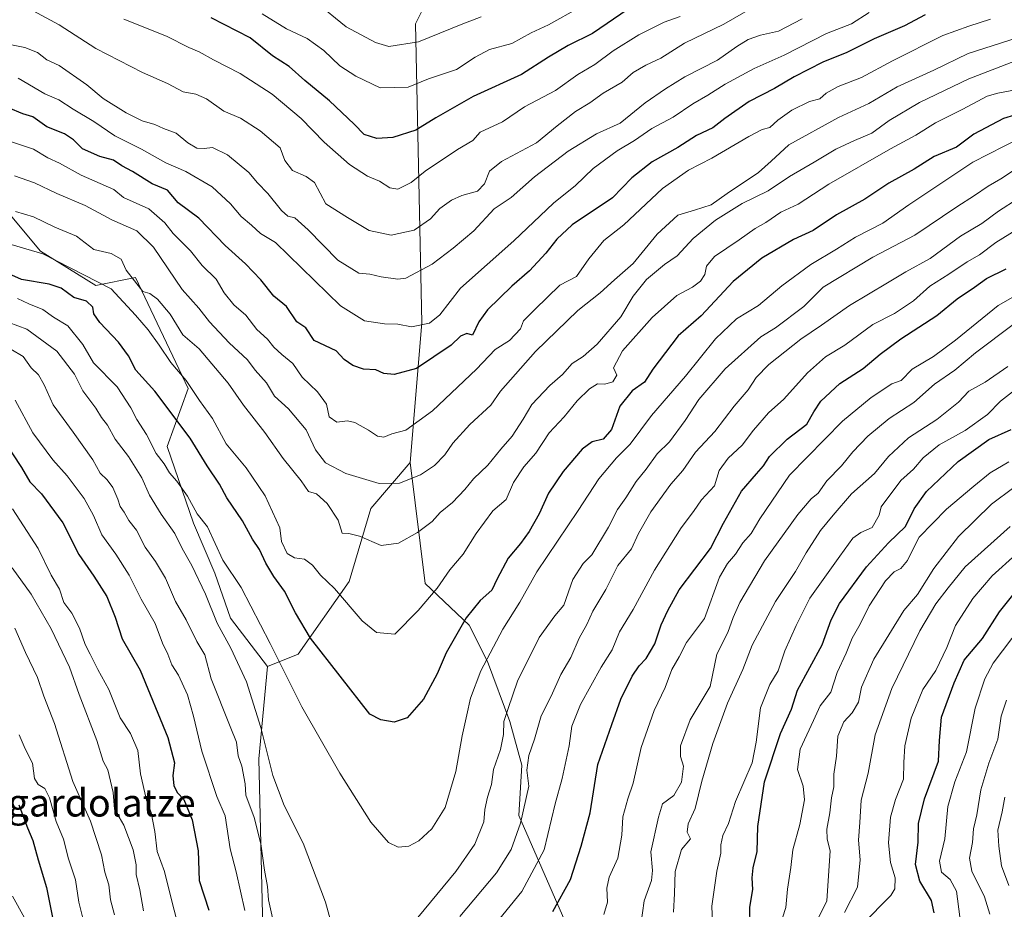
# Model space of a CAD drawing. Units: metres. Extents: x 668510 to 671972, y 4744376 to 4746773.
# Drawn here: x 670985 to 671270, y 4744693 to 4744951 of the extents above; entities that cross this region are included whole.
import ezdxf
from ezdxf.enums import TextEntityAlignment as Align

# ---------------------------------------------------------------- set-up
doc = ezdxf.new("R2010")
doc.units = ezdxf.units.M
doc.header["$MEASUREMENT"] = 0
for name, color, linetype, lineweight in [('Arbolado forestal CxS', 92, 'Continuous', 0), ('Curva de nivel maestra', 36, 'Continuous', 30), ('Curva de nivel normal', 36, 'Continuous', 0), ('Matorral CxS', 135, 'Continuous', 0), ('Pastizal CxS', 92, 'Continuous', 0), ('Texto cartográfico', 19, 'Continuous', 0)]:
    doc.layers.add(name, color=color, linetype=linetype, lineweight=lineweight)
doc.styles.add('Arial', font='txt', dxfattribs={"height": 0.2})

# ---------------------------------------------------------------- blocks, each defined once
blk = doc.blocks.new('*U186')
at = {"layer": 'Curva de nivel normal', "color": 36, "linetype": 'Continuous', "lineweight": 0}
blk.add_polyline3d([(671270.12, 4744725.71, 1360), (671269.37, 4744721.46, 1360), (671268.12, 4744716.12, 1360), (671268.44, 4744711.46, 1360), (671269.18, 4744705.79, 1360), (671271.34, 4744700.12, 1360)], dxfattribs=at)
blk = doc.blocks.new('*U187')
at = {"layer": 'Curva de nivel normal', "color": 36, "linetype": 'Continuous', "lineweight": 0}
for points in [[(670983.1, 4744774.64, 1410), (670986.17, 4744767.58, 1410), (670989.64, 4744760.38, 1410), (670991.52, 4744754.94, 1410), (670994.6, 4744747.07, 1410), (670999.94, 4744730.23, 1410), (671005.06, 4744718.74, 1410), (671008.26, 4744709.01, 1410), (671009.22, 4744703.9, 1410), (671010.39, 4744700.23, 1410), (671010.86, 4744695.9, 1410), (671011.97, 4744691.55, 1410)], [(671174.04, 4744692.38, 1410), (671174.36, 4744697.79, 1410), (671174.56, 4744704.16, 1410), (671176.39, 4744710.52, 1410), (671178.96, 4744713.65, 1410), (671178.07, 4744715.5, 1410), (671178.32, 4744717.99, 1410), (671180.38, 4744722.44, 1410), (671182.34, 4744730.34, 1410), (671185.47, 4744741.24, 1410), (671189.7, 4744752.96, 1410), (671194.18, 4744762.7, 1410), (671196.92, 4744769.78, 1410), (671203.66, 4744782.4, 1410), (671209.5, 4744791.12, 1410), (671212.57, 4744796.53, 1410), (671216.71, 4744802.97, 1410), (671220.39, 4744807.46, 1410), (671225.66, 4744813.62, 1410), (671232.34, 4744819.53, 1410), (671236.45, 4744824.46, 1410), (671242.25, 4744829.87, 1410), (671250.48, 4744835.21, 1410), (671256.75, 4744840.21, 1410), (671259.7, 4744843.37, 1410), (671264.45, 4744846.03, 1410), (671271.01, 4744850.56, 1410)]]:
    blk.add_polyline3d(points, dxfattribs=at)
blk = doc.blocks.new('*U192')
at = {"layer": 'Curva de nivel normal', "color": 36, "linetype": 'Continuous', "lineweight": 0}
for points in [[(671271.28, 4744822.89, 1395), (671265.9, 4744819.74, 1395), (671261.14, 4744815.84, 1395), (671253.27, 4744809.21, 1395), (671245.35, 4744801.02, 1395), (671243.27, 4744797.14, 1395), (671241.93, 4744794.34, 1395), (671240.03, 4744792.01, 1395), (671238.08, 4744791, 1395), (671235.56, 4744788.43, 1395), (671230.82, 4744781.14, 1395), (671228.24, 4744775.88, 1395), (671225.84, 4744771.79, 1395), (671224.15, 4744767.46, 1395), (671221.52, 4744761.79, 1395), (671219.66, 4744756.16, 1395), (671216.63, 4744752.18, 1395), (671214.63, 4744747.91, 1395), (671210.85, 4744739.62, 1395), (671210.03, 4744733.72, 1395), (671211.66, 4744728.9, 1395), (671212.05, 4744724.9, 1395), (671210.7, 4744717.79, 1395), (671208.68, 4744710.46, 1395), (671208.11, 4744705.26, 1395), (671207.18, 4744699.02, 1395), (671206.68, 4744693.69, 1395), (671204.78, 4744688.02, 1395)], [(670985.92, 4744690.66, 1395), (670982.46, 4744696.95, 1395)]]:
    blk.add_polyline3d(points, dxfattribs=at)
blk = doc.blocks.new('*U198')
at = {"layer": 'Curva de nivel normal', "color": 36, "linetype": 'Continuous', "lineweight": 0}
blk.add_polyline3d([(671272.72, 4744815.45, 1390), (671266.3, 4744810.64, 1390), (671256.74, 4744801.22, 1390), (671249.52, 4744791.97, 1390), (671244.83, 4744784.45, 1390), (671240.86, 4744779.79, 1390), (671232.18, 4744765.68, 1390), (671228.63, 4744757.61, 1390), (671227.7, 4744753.19, 1390), (671225.91, 4744750.16, 1390), (671223.44, 4744747.5, 1390), (671221.69, 4744743.4, 1390), (671221.37, 4744737.59, 1390), (671220.6, 4744732.36, 1390), (671220.52, 4744728.67, 1390), (671219.85, 4744725.51, 1390), (671219.39, 4744721.16, 1390), (671218.57, 4744716.38, 1390), (671218.66, 4744713.46, 1390), (671219.55, 4744710.12, 1390), (671218.58, 4744695.65, 1390), (671216.21, 4744690.94, 1390)], dxfattribs=at)
blk = doc.blocks.new('*U213')
at = {"layer": 'Curva de nivel normal', "color": 36, "linetype": 'Continuous', "lineweight": 0}
for points in [[(671276.32, 4744846.34, 1405), (671268.89, 4744840.45, 1405), (671265.13, 4744836.64, 1405), (671258.66, 4744832, 1405), (671251.1, 4744827.8, 1405), (671246.43, 4744824.02, 1405), (671243.7, 4744820.81, 1405), (671240.03, 4744817.54, 1405), (671234.3, 4744809.82, 1405), (671233.74, 4744807.41, 1405), (671231.71, 4744803.83, 1405), (671228.36, 4744802.42, 1405), (671226.03, 4744800.79, 1405), (671222.33, 4744795.54, 1405), (671213.57, 4744783.42, 1405), (671209.65, 4744775.48, 1405), (671206.36, 4744768.13, 1405), (671204.47, 4744762.3, 1405), (671201.98, 4744758.33, 1405), (671199.31, 4744751.62, 1405), (671198.06, 4744741.62, 1405), (671196.9, 4744735.61, 1405), (671192.05, 4744724.42, 1405), (671190, 4744718.06, 1405), (671188.34, 4744714.58, 1405), (671187.79, 4744711.9, 1405), (671187.81, 4744709.46, 1405), (671186.65, 4744704.22, 1405), (671185.15, 4744694.12, 1405), (671185.43, 4744689.19, 1405)], [(671003.27, 4744688.69, 1405), (671001.64, 4744695.22, 1405), (671000.65, 4744701.68, 1405), (670998.61, 4744707.79, 1405), (670997.22, 4744713.46, 1405), (670995.12, 4744718.61, 1405), (670993.15, 4744725.48, 1405), (670991.78, 4744728.2, 1405), (670989.84, 4744729.34, 1405), (670988.81, 4744731.12, 1405), (670988.22, 4744735.53, 1405), (670986.1, 4744739.73, 1405), (670984.36, 4744743.77, 1405)]]:
    blk.add_polyline3d(points, dxfattribs=at)
blk = doc.blocks.new('*U221')
at = {"layer": 'Curva de nivel normal', "color": 36, "linetype": 'Continuous', "lineweight": 0}
blk.add_polyline3d([(671265.82, 4744691.77, 1365), (671264.28, 4744696.74, 1365), (671260.62, 4744704.24, 1365), (671259.93, 4744708.04, 1365), (671260.79, 4744712.56, 1365), (671261.03, 4744716.46, 1365), (671262, 4744720.58, 1365), (671263.21, 4744727.79, 1365), (671265.52, 4744735.54, 1365), (671268.08, 4744742.46, 1365), (671269.05, 4744749.12, 1365), (671270.59, 4744753.78, 1365)], dxfattribs=at)
blk = doc.blocks.new('*U232')
at = {"layer": 'Curva de nivel normal', "color": 36, "linetype": 'Continuous', "lineweight": 0}
blk.add_polyline3d([(671277.91, 4744779.18, 1370), (671266.76, 4744764.54, 1370), (671264.36, 4744760, 1370), (671261.5, 4744751.46, 1370), (671259.05, 4744738.79, 1370), (671255.68, 4744730.12, 1370), (671253.59, 4744722.97, 1370), (671252.72, 4744713.61, 1370), (671251.22, 4744707.1, 1370), (671251.8, 4744703.91, 1370), (671254.33, 4744701.79, 1370), (671256.14, 4744698.46, 1370), (671257.1, 4744691.03, 1370)], dxfattribs=at)
blk = doc.blocks.new('*U235')
at = {"layer": 'Curva de nivel normal', "color": 36, "linetype": 'Continuous', "lineweight": 0}
for points in [[(671277.38, 4744873.45, 1420), (671268.18, 4744868.23, 1420), (671255.88, 4744858.21, 1420), (671249.43, 4744853.44, 1420), (671243.29, 4744849.73, 1420), (671240.1, 4744846.46, 1420), (671237.36, 4744845.52, 1420), (671231.36, 4744841.56, 1420), (671223.09, 4744834.7, 1420), (671207.76, 4744819.02, 1420), (671199.12, 4744806.36, 1420), (671196.59, 4744802.11, 1420), (671194.16, 4744799.45, 1420), (671192.1, 4744796.11, 1420), (671189.76, 4744793.45, 1420), (671187.38, 4744789.45, 1420), (671183.1, 4744777.46, 1420), (671177.87, 4744770.55, 1420), (671175.7, 4744766.38, 1420), (671173.57, 4744762.7, 1420), (671171.67, 4744757.46, 1420), (671168.44, 4744750.8, 1420), (671164.74, 4744740.08, 1420), (671162.42, 4744729.72, 1420), (671160.8, 4744725.17, 1420), (671159.41, 4744720, 1420), (671159.09, 4744714.62, 1420), (671157.95, 4744708, 1420), (671155.46, 4744702.46, 1420), (671154.76, 4744699.32, 1420), (671154.9, 4744695.23, 1420), (671153.9, 4744691.62, 1420)], [(671030.98, 4744686.59, 1420), (671028.43, 4744696.28, 1420), (671026.53, 4744704.16, 1420), (671024.4, 4744709.9, 1420), (671023.72, 4744715.72, 1420), (671022.61, 4744721.28, 1420), (671021.29, 4744724.8, 1420), (671019.5, 4744732.46, 1420), (671018.79, 4744739.23, 1420), (671016.61, 4744744.16, 1420), (671013.68, 4744748.73, 1420), (671010.31, 4744756.89, 1420), (671007.12, 4744762.7, 1420), (671004.94, 4744767.18, 1420), (671003.48, 4744769.94, 1420), (671001.89, 4744774.66, 1420), (670999.61, 4744779.05, 1420), (670997.29, 4744782.14, 1420), (670996.08, 4744786.01, 1420), (670993.64, 4744790.04, 1420), (670989.89, 4744797.74, 1420), (670982.45, 4744809.32, 1420)]]:
    blk.add_polyline3d(points, dxfattribs=at)
blk = doc.blocks.new('*U236')
at = {"layer": 'Curva de nivel normal', "color": 36, "linetype": 'Continuous', "lineweight": 0}
blk.add_polyline3d([(671228.76, 4744688.79, 1380), (671237.1, 4744697.21, 1380), (671238.26, 4744699.13, 1380), (671238.35, 4744702.29, 1380), (671237.03, 4744706.77, 1380), (671236.43, 4744712.42, 1380), (671237.02, 4744719.88, 1380), (671238.44, 4744725.04, 1380), (671240.8, 4744730.91, 1380), (671240.86, 4744735.7, 1380), (671241.16, 4744740.57, 1380), (671243.01, 4744748.58, 1380), (671246.33, 4744756.9, 1380), (671250.12, 4744762.41, 1380), (671253.36, 4744769.11, 1380), (671255.83, 4744775.44, 1380), (671260.86, 4744783.25, 1380), (671266.52, 4744789.83, 1380), (671273.35, 4744796.07, 1380)], dxfattribs=at)
blk = doc.blocks.new('*U248')
at = {"layer": 'Curva de nivel normal', "color": 36, "linetype": 'Continuous', "lineweight": 0}
for points in [[(671272.54, 4744862.68, 1415), (671261.69, 4744854.5, 1415), (671255.62, 4744849.46, 1415), (671249.77, 4744845.38, 1415), (671243.74, 4744840.11, 1415), (671236.63, 4744835.51, 1415), (671230.39, 4744830.37, 1415), (671226.07, 4744825.84, 1415), (671222.8, 4744821.71, 1415), (671218.57, 4744817.43, 1415), (671216.03, 4744813.8, 1415), (671214.03, 4744812.18, 1415), (671210.1, 4744807.61, 1415), (671200.43, 4744794.21, 1415), (671193.33, 4744782.12, 1415), (671191.42, 4744777.79, 1415), (671189.8, 4744773.46, 1415), (671186.63, 4744767.12, 1415), (671184.72, 4744757.79, 1415), (671178.95, 4744748.07, 1415), (671176.09, 4744740.52, 1415), (671176.06, 4744737.48, 1415), (671177.01, 4744734.7, 1415), (671176.35, 4744730.03, 1415), (671174.22, 4744726.12, 1415), (671170.85, 4744723.79, 1415), (671169.72, 4744719.88, 1415), (671167.5, 4744709.86, 1415), (671167.99, 4744704.41, 1415), (671167.74, 4744701.5, 1415), (671165.54, 4744695.61, 1415), (671164.16, 4744685.16, 1415)], [(671020.36, 4744692.77, 1415), (671019.35, 4744698.77, 1415), (671018.27, 4744703.27, 1415), (671018.28, 4744706.05, 1415), (671017.36, 4744710.37, 1415), (671014.68, 4744717.54, 1415), (671012.02, 4744722.22, 1415), (671011.61, 4744727.02, 1415), (671010.06, 4744733.62, 1415), (671008.74, 4744736.16, 1415), (671006.89, 4744742.12, 1415), (671001.74, 4744755.46, 1415), (670998.94, 4744763.35, 1415), (670993.59, 4744774.53, 1415), (670987.82, 4744784.58, 1415), (670982.31, 4744792.21, 1415)]]:
    blk.add_polyline3d(points, dxfattribs=at)
blk = doc.blocks.new('*U256')
at = {"layer": 'Curva de nivel normal', "color": 36, "linetype": 'Continuous', "lineweight": 0}
blk.add_polyline3d([(671271.69, 4744804.13, 1385), (671258.69, 4744792.47, 1385), (671253.69, 4744786.35, 1385), (671250.12, 4744781.75, 1385), (671245.47, 4744773.87, 1385), (671237.35, 4744757.22, 1385), (671232.52, 4744743.79, 1385), (671230.52, 4744732.62, 1385), (671228.53, 4744724.81, 1385), (671228.09, 4744718.35, 1385), (671227.74, 4744713.17, 1385), (671228.25, 4744707.56, 1385), (671227.44, 4744699.61, 1385), (671223.66, 4744692.2, 1385)], dxfattribs=at)
blk = doc.blocks.new('*U276')
at = {"layer": 'Curva de nivel maestra', "color": 36, "linetype": 'Continuous', "lineweight": 30}
blk.add_polyline3d([(671249.62, 4744692.14, 1375), (671248.87, 4744695.74, 1375), (671245.55, 4744701.31, 1375), (671244.21, 4744706.14, 1375), (671244.98, 4744712.62, 1375), (671245.08, 4744718.04, 1375), (671246.83, 4744725.24, 1375), (671250.88, 4744736.15, 1375), (671251.17, 4744742.12, 1375), (671251.8, 4744748.83, 1375), (671255.42, 4744758.86, 1375), (671258.32, 4744765.37, 1375), (671263.67, 4744771.65, 1375), (671268.64, 4744779.46, 1375), (671273.6, 4744785.71, 1375)], dxfattribs=at)
blk = doc.blocks.new('*U281')
at = {"layer": 'Curva de nivel maestra', "color": 36, "linetype": 'Continuous', "lineweight": 30}
for points in [[(670979.77, 4744829.23, 1425), (670985.07, 4744821.24, 1425), (670987.44, 4744817.09, 1425), (670990.81, 4744813.63, 1425), (670996.98, 4744805.24, 1425), (671001.67, 4744796.08, 1425), (671006.04, 4744789.78, 1425), (671009.77, 4744783.84, 1425), (671012.14, 4744777.89, 1425), (671014.2, 4744771.62, 1425), (671019.46, 4744762.54, 1425), (671027.5, 4744743, 1425), (671029.34, 4744735.66, 1425), (671028.86, 4744731.97, 1425), (671029.18, 4744729, 1425), (671030.22, 4744726.94, 1425), (671032.14, 4744724.97, 1425), (671034.52, 4744719.13, 1425), (671036.25, 4744710.12, 1425), (671036.5, 4744701.48, 1425), (671039.38, 4744692.88, 1425)], [(671139.13, 4744692.51, 1425), (671144.26, 4744701.79, 1425), (671147.28, 4744711.46, 1425), (671149.88, 4744721.12, 1425), (671152.1, 4744735.12, 1425), (671156.18, 4744746.79, 1425), (671158.83, 4744754.12, 1425), (671162.12, 4744760.81, 1425), (671164.12, 4744763.8, 1425), (671166.16, 4744765.86, 1425), (671168.62, 4744770.1, 1425), (671170.47, 4744775.65, 1425), (671172.48, 4744779.84, 1425), (671175.72, 4744785.78, 1425), (671184.78, 4744797.78, 1425), (671188.6, 4744805.11, 1425), (671193.79, 4744814.45, 1425), (671198.17, 4744819.45, 1425), (671200.16, 4744821.78, 1425), (671201.87, 4744824.45, 1425), (671207.02, 4744829.45, 1425), (671212.78, 4744833.78, 1425), (671214.76, 4744837.45, 1425), (671216.81, 4744840.49, 1425), (671222.3, 4744845.63, 1425), (671229.1, 4744849.92, 1425), (671234.05, 4744854.13, 1425), (671240.03, 4744858.58, 1425), (671250.44, 4744865.37, 1425), (671256.35, 4744870.13, 1425), (671261.35, 4744873.56, 1425), (671264.81, 4744876.05, 1425), (671270.51, 4744878.85, 1425)]]:
    blk.add_polyline3d(points, dxfattribs=at)
blk = doc.blocks.new('*U285')
at = {"layer": 'Curva de nivel maestra', "color": 36, "linetype": 'Continuous', "lineweight": 30}
for points in [[(670984.24, 4744723.46, 1400), (670986.72, 4744716.79, 1400), (670988.34, 4744713.12, 1400), (670989.89, 4744707.53, 1400), (670992.3, 4744699.45, 1400), (670994.26, 4744689.34, 1400)], [(671196.33, 4744688.14, 1400), (671196.17, 4744693.8, 1400), (671197.11, 4744698.92, 1400), (671196.92, 4744702.34, 1400), (671197.22, 4744705.2, 1400), (671198.33, 4744709.96, 1400), (671198.5, 4744717.19, 1400), (671200.46, 4744730.14, 1400), (671205.11, 4744744.12, 1400), (671208.28, 4744751.19, 1400), (671209.99, 4744756.72, 1400), (671217.16, 4744769.86, 1400), (671219.76, 4744777.12, 1400), (671222.22, 4744781.79, 1400), (671230.07, 4744792.45, 1400), (671236.46, 4744799.45, 1400), (671241.3, 4744804.11, 1400), (671243.87, 4744809.32, 1400), (671247.48, 4744814.27, 1400), (671256.64, 4744823.04, 1400), (671265.51, 4744829.37, 1400), (671271.95, 4744832.26, 1400)]]:
    blk.add_polyline3d(points, dxfattribs=at)

msp = doc.modelspace()

# ---------------------------------------------------------------- linework, layer by layer
at = {"layer": 'Arbolado forestal CxS', "color": 92, "linetype": 'Continuous', "lineweight": 0}
for points in [[(671230.03, 4745034.49, 1538.74), (671214.31, 4745018.48, 1522.36), (671205.56, 4745013.18, 1518.06), (671161.96, 4745004.43, 1523.09), (671145.92, 4744988.2, 1519.59), (671129.08, 4744982.07, 1520.34), (671106.88, 4744965.22, 1516.18), (671099.22, 4744949.9, 1510.81), (671101.13, 4744863.18, 1477.57), (671097.69, 4744822.75, 1465.13)], [(671321.98, 4744682.74, 1318.82), (671266.95, 4744690.21, 1360.2), (671250.26, 4744680.9, 1355.47), (671246.67, 4744671.91, 1355.55), (671241.69, 4744671.07, 1360.27), (671229.44, 4744671.07, 1370.75), (671224.08, 4744672.6, 1375.31), (671217.96, 4744671.07, 1380.3), (671209.89, 4744673.73, 1386.77), (671200.35, 4744677.19, 1395.62), (671185.39, 4744664.54, 1407.27), (671177.74, 4744679.86, 1408.9), (671163.96, 4744678.32, 1413.29), (671145.59, 4744682.92, 1418.69), (671129.2, 4744720.34, 1433.94), (671130.1, 4744734.97, 1434.6), (671126.6, 4744747.58, 1437.39), (671120.11, 4744765.03, 1442.94), (671114.84, 4744775.59, 1447.48), (671102.08, 4744787.6, 1454.67), (671097.69, 4744822.75, 1465.13), (671101.13, 4744863.18, 1477.57), (671099.22, 4744949.9, 1510.81), (671106.88, 4744965.22, 1516.18)], [(670978.26, 4744898.58, 1459.8), (670990.51, 4744884.03, 1453.77), (671006.59, 4744874.07, 1452.7), (671018.07, 4744876.37, 1460.24), (671033.38, 4744844.2, 1454.56), (671027.26, 4744827.35, 1446.67), (671034.92, 4744805.14, 1443.7), (671041.04, 4744790.58, 1442.71), (671045.63, 4744777.56, 1441.9), (671056.33, 4744763.56, 1443.54), (671053.83, 4744736.82, 1439.09), (671055.66, 4744658.82, 1435.06)], [(671056.33, 4744763.56, 1443.54), (671045.63, 4744777.56, 1441.9), (671041.04, 4744790.58, 1442.71), (671034.92, 4744805.14, 1443.7), (671027.26, 4744827.35, 1446.67), (671033.38, 4744844.2, 1454.56), (671018.07, 4744876.37, 1460.24), (671006.59, 4744874.07, 1452.7), (670990.51, 4744884.03, 1453.77), (670978.26, 4744898.58, 1459.8)], [(671321.98, 4744682.74, 1318.82), (671266.95, 4744690.21, 1360.2), (671250.26, 4744680.9, 1355.47), (671246.67, 4744671.91, 1355.55), (671241.69, 4744671.07, 1360.27), (671229.44, 4744671.07, 1370.75), (671224.08, 4744672.6, 1375.31), (671217.96, 4744671.07, 1380.3), (671209.89, 4744673.73, 1386.77), (671200.35, 4744677.19, 1395.62), (671185.39, 4744664.54, 1407.27), (671177.74, 4744679.86, 1408.9), (671163.96, 4744678.32, 1413.29), (671145.59, 4744682.92, 1418.69), (671129.2, 4744720.34, 1433.94), (671130.1, 4744734.97, 1434.6), (671126.6, 4744747.58, 1437.39), (671120.11, 4744765.03, 1442.94), (671114.84, 4744775.59, 1447.48), (671102.08, 4744787.6, 1454.67), (671097.69, 4744822.75, 1465.13)], [(671056.33, 4744763.56, 1443.54), (671053.83, 4744736.82, 1439.09), (671055.66, 4744658.82, 1435.06), (671063.32, 4744651.93, 1438.18), (671068.67, 4744638.15, 1429.1), (671072.5, 4744632.03, 1421.18), (671080.92, 4744626.67, 1414.68), (671100.83, 4744619.01, 1405.36), (671107.72, 4744608.29, 1400.23), (671119.2, 4744605.23, 1397.17), (671131.45, 4744622.07, 1402.8), (671159.68, 4744621.41, 1378.26), (671169.5, 4744626.14, 1371.64), (671174.06, 4744628.33, 1369.54), (671179.27, 4744630.84, 1371.22), (671194.58, 4744620.12, 1354.13), (671222.13, 4744594.08, 1321.41), (671229.79, 4744586.42, 1313.39), (671248.16, 4744589.49, 1309), (671266.77, 4744655.92, 1328.79), (671286.78, 4744668.99, 1326.31)]]:
    msp.add_polyline3d(points, dxfattribs=at)
at = {"layer": 'Curva de nivel maestra', "color": 36, "linetype": 'Continuous', "lineweight": 30}
for points in [[(671247.03, 4744952.52, 1475), (671241.01, 4744949.36, 1475), (671232.27, 4744945.55, 1475), (671224.34, 4744941.6, 1475), (671217.36, 4744938.74, 1475), (671209.03, 4744934.55, 1475), (671203.36, 4744931.19, 1475), (671195.99, 4744927.36, 1475), (671188.98, 4744922.42, 1475), (671185.46, 4744919.72, 1475), (671180.78, 4744917.48, 1475), (671175.34, 4744914, 1475), (671167.9, 4744909.84, 1475), (671162.03, 4744905.25, 1475), (671156.4, 4744899.49, 1475), (671144.7, 4744891.59, 1475), (671140.29, 4744887.48, 1475), (671137.09, 4744883.39, 1475), (671132.35, 4744878.28, 1475), (671127.17, 4744873.79, 1475), (671120.12, 4744866.95, 1475), (671117.64, 4744863.45, 1475), (671115.84, 4744859.59, 1475), (671114.11, 4744860.08, 1475), (671112.33, 4744859.35, 1475), (671109.59, 4744856.7, 1475), (671099.52, 4744849.98, 1475), (671093.04, 4744848.19, 1475), (671090.05, 4744848.51, 1475), (671087.75, 4744849.55, 1475), (671084.21, 4744849.81, 1475), (671081.09, 4744850.8, 1475), (671078.54, 4744852.55, 1475), (671076.22, 4744855.05, 1475), (671069.91, 4744858.05, 1475), (671067.44, 4744861.78, 1475), (671064.88, 4744863.48, 1475), (671061.9, 4744867.9, 1475), (671058.2, 4744870.94, 1475), (671054.43, 4744875.67, 1475), (671049.93, 4744880.31, 1475), (671044.09, 4744885.6, 1475), (671036.44, 4744893.51, 1475), (671030.42, 4744898.04, 1475), (671027.39, 4744901.67, 1475), (671022.88, 4744903.54, 1475), (671017.24, 4744907.08, 1475), (671014.13, 4744908.7, 1475), (671011.71, 4744910.36, 1475), (671007.71, 4744911.4, 1475), (671002.71, 4744913.63, 1475), (671000.08, 4744916.3, 1475), (670997.52, 4744918.05, 1475), (670992.37, 4744920.06, 1475), (670988.32, 4744922.89, 1475), (670985.42, 4744923.76, 1475), (670981.25, 4744925.56, 1475)], [(671160.96, 4744954.14, 1500), (671150.58, 4744947.14, 1500), (671143.54, 4744943.63, 1500), (671137.86, 4744940.21, 1500), (671130.01, 4744935.2, 1500), (671116.01, 4744928.79, 1500), (671105.21, 4744922.67, 1500), (671099.37, 4744919.05, 1500), (671092.71, 4744916.97, 1500), (671088.03, 4744916.65, 1500), (671084.42, 4744917.82, 1500), (671081.47, 4744920.78, 1500), (671074.31, 4744927.53, 1500), (671067.15, 4744933.46, 1500), (671062.68, 4744937.48, 1500), (671057.85, 4744940.66, 1500), (671051.37, 4744945.81, 1500), (671040.04, 4744951.62, 1500)], [(671285.69, 4744927.3, 1450), (671269.79, 4744922.47, 1450), (671261.2, 4744917.86, 1450), (671256.09, 4744914.11, 1450), (671249.64, 4744911.45, 1450), (671243.87, 4744907.8, 1450), (671236.52, 4744903.71, 1450), (671229.55, 4744899.04, 1450), (671221.38, 4744894.55, 1450), (671214.53, 4744890.01, 1450), (671208.86, 4744887.37, 1450), (671199.68, 4744881.98, 1450), (671191.42, 4744875.23, 1450), (671182.1, 4744865.22, 1450), (671175.42, 4744859.45, 1450), (671168.06, 4744849.74, 1450), (671165.64, 4744846, 1450), (671162.08, 4744843.52, 1450), (671158.56, 4744839.04, 1450), (671156.08, 4744832.29, 1450), (671153.7, 4744829.5, 1450), (671150.45, 4744828.72, 1450), (671147.63, 4744826.62, 1450), (671142.07, 4744820.11, 1450), (671137.88, 4744813.78, 1450), (671135.15, 4744807.86, 1450), (671132.24, 4744802.68, 1450), (671129.7, 4744799.24, 1450), (671126.09, 4744794.99, 1450), (671122.92, 4744788.98, 1450), (671121.42, 4744785.72, 1450), (671117.99, 4744782.72, 1450), (671113.97, 4744777.69, 1450), (671108.15, 4744767.57, 1450), (671105.57, 4744761.48, 1450), (671101.54, 4744754.12, 1450), (671096.84, 4744748.7, 1450), (671093.05, 4744747.4, 1450), (671089.18, 4744748.14, 1450), (671086.04, 4744749.79, 1450), (671068.78, 4744771.82, 1450), (671064.45, 4744779.11, 1450), (671061.31, 4744785.38, 1450), (671058.22, 4744789.65, 1450), (671055.83, 4744793.57, 1450), (671053.99, 4744797.48, 1450), (671051.98, 4744800.5, 1450), (671049.07, 4744805.84, 1450), (671044.58, 4744812.49, 1450), (671042.41, 4744816.39, 1450), (671038.87, 4744821.78, 1450), (671033.92, 4744829.78, 1450), (671023.73, 4744843.37, 1450), (671018.14, 4744849.5, 1450), (671016.05, 4744853.64, 1450), (671013.16, 4744857.62, 1450), (671007.75, 4744863.34, 1450), (671006.04, 4744865.78, 1450), (671005.71, 4744867.75, 1450), (671003.87, 4744869.48, 1450), (671000.23, 4744870.6, 1450), (670996.51, 4744873.25, 1450), (670993.01, 4744874.42, 1450), (670985.04, 4744875.77, 1450), (670980.45, 4744877.84, 1450)]]:
    msp.add_polyline3d(points, dxfattribs=at)
at = {"layer": 'Curva de nivel normal', "color": 36, "linetype": 'Continuous', "lineweight": 0}
for points in [[(671054.79, 4744952.8, 1505), (671061.9, 4744948.48, 1505), (671067.85, 4744945.63, 1505), (671072.72, 4744942.12, 1505), (671077.31, 4744937.7, 1505), (671082, 4744934.73, 1505), (671089.02, 4744931.32, 1505), (671097.14, 4744931.54, 1505), (671103.04, 4744933.96, 1505), (671111.18, 4744936.65, 1505), (671116.58, 4744940.2, 1505), (671120.74, 4744942.41, 1505), (671127.17, 4744944.23, 1505), (671132.8, 4744947.32, 1505), (671137.84, 4744949.64, 1505), (671155.83, 4744959.77, 1505)], [(670988.36, 4744953.7, 1490), (670995.93, 4744949.58, 1490), (671006.56, 4744942.7, 1490), (671020.09, 4744935.75, 1490), (671027.35, 4744932.63, 1490), (671031.93, 4744930.14, 1490), (671035.58, 4744929.5, 1490), (671038.68, 4744928.15, 1490), (671043.71, 4744924.55, 1490), (671048.56, 4744922.58, 1490), (671054.24, 4744918.91, 1490), (671060.04, 4744913.9, 1490), (671061.34, 4744910.3, 1490), (671063.62, 4744907.36, 1490), (671067.52, 4744905.64, 1490), (671069.96, 4744903.88, 1490), (671073.27, 4744897.7, 1490), (671079.58, 4744893.72, 1490), (671085.8, 4744889.93, 1490), (671092.2, 4744888.58, 1490), (671098.91, 4744890.1, 1490), (671103.59, 4744893.32, 1490), (671106.37, 4744896.31, 1490), (671109.71, 4744898.78, 1490), (671112.71, 4744900.1, 1490), (671117.24, 4744901.34, 1490), (671119.31, 4744903.5, 1490), (671120.75, 4744907.2, 1490), (671124.16, 4744910, 1490), (671134.36, 4744915.43, 1490), (671140.36, 4744920.28, 1490), (671145.7, 4744924.46, 1490), (671149.85, 4744927.01, 1490), (671153.66, 4744929.84, 1490), (671159.2, 4744933, 1490), (671162.4, 4744935.74, 1490), (671166.04, 4744937.92, 1490), (671170.36, 4744939.98, 1490), (671177.28, 4744944.31, 1490), (671188.7, 4744949.81, 1490), (671197.61, 4744954.88, 1490)], [(671118.33, 4744951.91, 1510), (671112.52, 4744949.71, 1510), (671100.09, 4744944.72, 1510), (671091.57, 4744943.3, 1510), (671087.65, 4744944.45, 1510), (671079.21, 4744949.02, 1510), (671070.37, 4744956.14, 1510)], [(671230.86, 4744953.18, 1480), (671225.7, 4744949.88, 1480), (671218.47, 4744947.06, 1480), (671206.14, 4744940.79, 1480), (671197.47, 4744936.9, 1480), (671189.03, 4744932.38, 1480), (671184.03, 4744929.18, 1480), (671179.7, 4744926.68, 1480), (671173.96, 4744922.81, 1480), (671167.83, 4744919.56, 1480), (671162.73, 4744916.1, 1480), (671157.77, 4744913.12, 1480), (671150.78, 4744907.95, 1480), (671145.7, 4744902.98, 1480), (671139.24, 4744897.88, 1480), (671127.82, 4744887.02, 1480), (671112.32, 4744873.24, 1480), (671106.31, 4744865.54, 1480), (671103.31, 4744863.15, 1480), (671098.13, 4744862.01, 1480), (671094.13, 4744862.81, 1480), (671090.3, 4744862.9, 1480), (671084.5, 4744863.74, 1480), (671077.48, 4744868.18, 1480), (671058.72, 4744886.46, 1480), (671054.28, 4744889.06, 1480), (671051.75, 4744891.56, 1480), (671048.74, 4744894.04, 1480), (671045.62, 4744897.68, 1480), (671040.31, 4744902.65, 1480), (671032.69, 4744907.1, 1480), (671026.88, 4744909.62, 1480), (671019.81, 4744913.55, 1480), (671012.11, 4744917.47, 1480), (671006.03, 4744921.61, 1480), (671000.05, 4744925.15, 1480), (670995.89, 4744927.9, 1480), (670991.79, 4744929.62, 1480), (670984.1, 4744934.18, 1480)], [(671014.66, 4744951.24, 1495), (671027.03, 4744946.32, 1495), (671033.57, 4744943.06, 1495), (671036.56, 4744941.77, 1495), (671040.72, 4744939.45, 1495), (671048.44, 4744935.52, 1495), (671057.75, 4744929.54, 1495), (671066.08, 4744922.44, 1495), (671072.78, 4744915.63, 1495), (671080.11, 4744909.13, 1495), (671085.33, 4744905.74, 1495), (671088.84, 4744904.27, 1495), (671091.8, 4744902.3, 1495), (671094.19, 4744901.92, 1495), (671098, 4744903.85, 1495), (671102.04, 4744907.16, 1495), (671111.46, 4744913.48, 1495), (671115.91, 4744916.03, 1495), (671118.04, 4744918.5, 1495), (671124.52, 4744921.44, 1495), (671130.9, 4744925.79, 1495), (671139.84, 4744930.57, 1495), (671146.32, 4744935.2, 1495), (671151.23, 4744938.12, 1495), (671156.56, 4744942.03, 1495), (671164.03, 4744946.7, 1495), (671171.36, 4744950.37, 1495), (671176.03, 4744951.99, 1495)], [(670979.24, 4744916.63, 1470), (670988.51, 4744913.58, 1470), (670992.64, 4744911.04, 1470), (670996.01, 4744909.5, 1470), (671002.28, 4744906.02, 1470), (671011.76, 4744901.85, 1470), (671014.6, 4744899.58, 1470), (671021.91, 4744896.26, 1470), (671026.62, 4744892.23, 1470), (671029.03, 4744889.1, 1470), (671034.06, 4744884.11, 1470), (671037.45, 4744879.8, 1470), (671041.5, 4744875.85, 1470), (671043.78, 4744871.88, 1470), (671046.64, 4744868.45, 1470), (671050.04, 4744865.39, 1470), (671053.26, 4744861.32, 1470), (671056.36, 4744858.48, 1470), (671058.2, 4744856.12, 1470), (671060.54, 4744853.99, 1470), (671063.72, 4744851.46, 1470), (671066.39, 4744847.46, 1470), (671070.81, 4744843.23, 1470), (671073.48, 4744839.62, 1470), (671074.22, 4744835.98, 1470), (671076.41, 4744834.36, 1470), (671079.55, 4744834.79, 1470), (671081.7, 4744834.31, 1470), (671085.68, 4744832.09, 1470), (671088.24, 4744830.31, 1470), (671090.08, 4744830.06, 1470), (671092.37, 4744830.98, 1470), (671096.43, 4744832.08, 1470), (671104.16, 4744837.71, 1470), (671116.99, 4744849.78, 1470), (671122.34, 4744855.45, 1470), (671126.53, 4744858.11, 1470), (671129.67, 4744861.45, 1470), (671130.54, 4744863.8, 1470), (671133.86, 4744867.12, 1470), (671141.14, 4744874.08, 1470), (671145.91, 4744876.67, 1470), (671149.56, 4744881.75, 1470), (671153.84, 4744887.07, 1470), (671159.7, 4744891.63, 1470), (671170.88, 4744902.14, 1470), (671178.4, 4744907.46, 1470), (671185.2, 4744910.92, 1470), (671195.9, 4744917.26, 1470), (671199.78, 4744919.26, 1470), (671201.97, 4744919.83, 1470), (671204.36, 4744921.96, 1470), (671208.36, 4744924.83, 1470), (671213.49, 4744927.34, 1470), (671216.54, 4744928.12, 1470), (671218.39, 4744929.77, 1470), (671221.78, 4744931.76, 1470), (671228.55, 4744934.36, 1470), (671237.53, 4744939.2, 1470), (671252.19, 4744946.52, 1470), (671259.69, 4744949.26, 1470), (671266.02, 4744951.29, 1470)], [(671211.36, 4744951.36, 1485), (671204.54, 4744947.73, 1485), (671199.35, 4744946.62, 1485), (671195.73, 4744945.34, 1485), (671192.47, 4744943.32, 1485), (671186.82, 4744939.32, 1485), (671177.36, 4744934.52, 1485), (671171.73, 4744931.01, 1485), (671165.87, 4744927.03, 1485), (671158.59, 4744921.1, 1485), (671151.75, 4744917.96, 1485), (671143.57, 4744912.99, 1485), (671133.76, 4744905.51, 1485), (671127.05, 4744899.52, 1485), (671122.03, 4744896.27, 1485), (671116.16, 4744889.9, 1485), (671110.15, 4744884.9, 1485), (671104.07, 4744880.18, 1485), (671096.5, 4744876.11, 1485), (671094.14, 4744875.9, 1485), (671089.36, 4744876.57, 1485), (671086.05, 4744877.31, 1485), (671082.86, 4744877.64, 1485), (671076.74, 4744881.34, 1485), (671068.1, 4744890.14, 1485), (671064.26, 4744893.61, 1485), (671062.25, 4744894.18, 1485), (671060.43, 4744895.81, 1485), (671056.42, 4744900.66, 1485), (671053.49, 4744903.75, 1485), (671050.9, 4744906.81, 1485), (671044.71, 4744911.94, 1485), (671040.37, 4744914, 1485), (671038.02, 4744913.74, 1485), (671035.82, 4744913.87, 1485), (671033.22, 4744915.44, 1485), (671029.88, 4744918.22, 1485), (671026.2, 4744919.59, 1485), (671023.66, 4744920.72, 1485), (671020.03, 4744921.81, 1485), (671015.33, 4744924.12, 1485), (671008.7, 4744928.25, 1485), (671003.94, 4744932.21, 1485), (670995.94, 4744937.78, 1485), (670992.37, 4744939.5, 1485), (670989.71, 4744941.56, 1485), (670986.02, 4744943.07, 1485), (670982.15, 4744943.79, 1485)], [(671278.53, 4744947.41, 1465), (671259.5, 4744941.29, 1465), (671249.6, 4744936.48, 1465), (671238.92, 4744931.67, 1465), (671230.68, 4744926.82, 1465), (671221.88, 4744922.78, 1465), (671207.49, 4744914.84, 1465), (671202.44, 4744910.11, 1465), (671198.74, 4744906.79, 1465), (671189.68, 4744900.73, 1465), (671184.98, 4744897.38, 1465), (671180.19, 4744895.83, 1465), (671175.34, 4744894.46, 1465), (671169.36, 4744888.94, 1465), (671162.4, 4744880.39, 1465), (671156.97, 4744875.68, 1465), (671152.84, 4744871.94, 1465), (671146.29, 4744866.77, 1465), (671134.05, 4744854.94, 1465), (671123.87, 4744843.42, 1465), (671121.09, 4744839.34, 1465), (671115.04, 4744833.75, 1465), (671110.12, 4744828.32, 1465), (671107.76, 4744824.95, 1465), (671104.82, 4744821.88, 1465), (671100.74, 4744819.09, 1465), (671094.62, 4744816.69, 1465), (671088.77, 4744816.6, 1465), (671079.11, 4744819.52, 1465), (671073.17, 4744822.57, 1465), (671070.32, 4744826.39, 1465), (671067.6, 4744832.21, 1465), (671062.41, 4744838.29, 1465), (671058.39, 4744841.98, 1465), (671056.03, 4744845.78, 1465), (671052.81, 4744849.45, 1465), (671050.55, 4744852.49, 1465), (671045.25, 4744857.38, 1465), (671039.54, 4744863.5, 1465), (671036.49, 4744867.47, 1465), (671031.57, 4744872.87, 1465), (671023.26, 4744885.1, 1465), (671018.47, 4744889.92, 1465), (671011.26, 4744893.09, 1465), (671003.52, 4744897.26, 1465), (670995.28, 4744900.68, 1465), (670988.83, 4744903.8, 1465), (670982.96, 4744905.84, 1465)], [(671273.28, 4744939.14, 1460), (671259.67, 4744933.95, 1460), (671245.36, 4744927.09, 1460), (671236.65, 4744921.88, 1460), (671231.58, 4744918.18, 1460), (671226.52, 4744916.09, 1460), (671221.15, 4744913.52, 1460), (671214.88, 4744909.78, 1460), (671207.71, 4744905.68, 1460), (671201.57, 4744901.43, 1460), (671194.03, 4744897.77, 1460), (671186.26, 4744893, 1460), (671179.77, 4744887.66, 1460), (671175.16, 4744882.62, 1460), (671171.48, 4744880.12, 1460), (671166.26, 4744875.81, 1460), (671162.34, 4744870.9, 1460), (671158.84, 4744864.98, 1460), (671151.91, 4744857.04, 1460), (671147.92, 4744853.47, 1460), (671144.72, 4744851.4, 1460), (671141.92, 4744848.25, 1460), (671138.25, 4744845, 1460), (671132.98, 4744839.54, 1460), (671130.47, 4744835.3, 1460), (671127.34, 4744830.31, 1460), (671123.98, 4744826.58, 1460), (671120.22, 4744821.98, 1460), (671116.07, 4744818.02, 1460), (671113.61, 4744814.9, 1460), (671110.04, 4744811.09, 1460), (671106.46, 4744808.2, 1460), (671104.07, 4744805.62, 1460), (671099.8, 4744802.44, 1460), (671094.36, 4744799.37, 1460), (671089.3, 4744798.61, 1460), (671083.02, 4744801.31, 1460), (671079.97, 4744802.1, 1460), (671078.01, 4744802.27, 1460), (671076.84, 4744805.97, 1460), (671073.7, 4744810.87, 1460), (671070.56, 4744813.63, 1460), (671068.2, 4744814.27, 1460), (671066.09, 4744817.42, 1460), (671060.86, 4744823.85, 1460), (671055.57, 4744831.41, 1460), (671049.38, 4744839.36, 1460), (671044.97, 4744845.75, 1460), (671036.55, 4744855.65, 1460), (671031.85, 4744859.76, 1460), (671028.13, 4744865.68, 1460), (671024.46, 4744870.1, 1460), (671022.19, 4744871.74, 1460), (671020.2, 4744872.27, 1460), (671015.36, 4744878.48, 1460), (671013.95, 4744881.69, 1460), (671011.03, 4744883.27, 1460), (671006.04, 4744884.44, 1460), (671000.93, 4744888.33, 1460), (670994.73, 4744890.91, 1460), (670988.47, 4744893.98, 1460), (670983.29, 4744895.46, 1460)], [(671275.23, 4744931.1, 1455), (671268.14, 4744929.8, 1455), (671265.01, 4744928.95, 1455), (671257.94, 4744925.17, 1455), (671250.04, 4744921.23, 1455), (671244.35, 4744917.65, 1455), (671236.97, 4744913.7, 1455), (671219.1, 4744903.41, 1455), (671210.22, 4744897.61, 1455), (671205.21, 4744895.32, 1455), (671200.89, 4744892.31, 1455), (671197.78, 4744890.56, 1455), (671193.12, 4744887.25, 1455), (671185.96, 4744882.43, 1455), (671183.68, 4744879.66, 1455), (671183.16, 4744877.22, 1455), (671181.92, 4744875.26, 1455), (671179.59, 4744873.58, 1455), (671175.02, 4744871.09, 1455), (671167.92, 4744864.78, 1455), (671159.27, 4744855.11, 1455), (671156.7, 4744850.16, 1455), (671157.66, 4744847.99, 1455), (671156.46, 4744846.06, 1455), (671154.12, 4744845.38, 1455), (671152.03, 4744845.49, 1455), (671149.7, 4744844.08, 1455), (671146.11, 4744840.62, 1455), (671142.33, 4744835.96, 1455), (671138.06, 4744831.27, 1455), (671134.12, 4744825.4, 1455), (671130.68, 4744821.49, 1455), (671127.7, 4744816.91, 1455), (671125.58, 4744811.96, 1455), (671121.72, 4744808.68, 1455), (671116.82, 4744802.11, 1455), (671113.06, 4744796.11, 1455), (671109.25, 4744791.55, 1455), (671105.54, 4744786.26, 1455), (671100.04, 4744779.85, 1455), (671093.24, 4744772.99, 1455), (671087.97, 4744773.39, 1455), (671083.77, 4744776.85, 1455), (671075.74, 4744786.23, 1455), (671071.7, 4744790.08, 1455), (671069.43, 4744792.92, 1455), (671067.04, 4744794.64, 1455), (671064.23, 4744795.09, 1455), (671062.04, 4744796.32, 1455), (671060.41, 4744799.78, 1455), (671059.95, 4744803.77, 1455), (671055.7, 4744813.09, 1455), (671050.17, 4744821.17, 1455), (671044.38, 4744828.1, 1455), (671040.44, 4744835.51, 1455), (671036.61, 4744840.68, 1455), (671032.76, 4744846.5, 1455), (671028.31, 4744851.72, 1455), (671024.98, 4744856.72, 1455), (671021.75, 4744861.16, 1455), (671018.05, 4744865.46, 1455), (671011.04, 4744873.11, 1455), (670991.18, 4744883.26, 1455), (670980.36, 4744886.36, 1455)], [(671274.46, 4744916.76, 1445), (671260.87, 4744909.78, 1445), (671242.29, 4744897.45, 1445), (671234.78, 4744892.13, 1445), (671226.87, 4744888.02, 1445), (671221.36, 4744884.59, 1445), (671213.85, 4744880.15, 1445), (671205.46, 4744873.92, 1445), (671198.75, 4744868.26, 1445), (671192.32, 4744864.39, 1445), (671186.28, 4744858.6, 1445), (671177.58, 4744847.78, 1445), (671167.73, 4744836.3, 1445), (671161.56, 4744828.02, 1445), (671157.52, 4744824.02, 1445), (671152.38, 4744817.96, 1445), (671146.48, 4744808.82, 1445), (671134.48, 4744791.05, 1445), (671129.53, 4744782.24, 1445), (671124.57, 4744774.44, 1445), (671118.21, 4744762.32, 1445), (671115.2, 4744754.34, 1445), (671114.2, 4744749.58, 1445), (671112.8, 4744743.48, 1445), (671111, 4744733.1, 1445), (671107.84, 4744722.73, 1445), (671104.02, 4744716.52, 1445), (671100.28, 4744713.04, 1445), (671097.35, 4744711.46, 1445), (671094.26, 4744711.19, 1445), (671091.43, 4744712.5, 1445), (671086.28, 4744718.46, 1445), (671077.28, 4744732.62, 1445), (671066.31, 4744751.85, 1445), (671057.16, 4744770.26, 1445), (671048.75, 4744786.47, 1445), (671043.41, 4744794.4, 1445), (671038.92, 4744804.02, 1445), (671035.96, 4744807.79, 1445), (671033.18, 4744812.96, 1445), (671030.04, 4744817.28, 1445), (671027.9, 4744819.68, 1445), (671026.44, 4744822.32, 1445), (671024.05, 4744825.35, 1445), (671021.31, 4744830.81, 1445), (671018.48, 4744835.16, 1445), (671016.68, 4744838.56, 1445), (671012.76, 4744844.64, 1445), (671005.86, 4744851.6, 1445), (671002.8, 4744856.95, 1445), (670998.47, 4744862.31, 1445), (670994.29, 4744864.86, 1445), (670991.17, 4744867.04, 1445), (670987.19, 4744868.68, 1445), (670983.82, 4744870.28, 1445)], [(671272.99, 4744907.55, 1440), (671268.98, 4744904.96, 1440), (671265.27, 4744902.83, 1440), (671261.37, 4744900.09, 1440), (671256.22, 4744896.81, 1440), (671244.08, 4744888.66, 1440), (671231.92, 4744882.23, 1440), (671217.45, 4744873.5, 1440), (671211.83, 4744867.96, 1440), (671203.65, 4744861.71, 1440), (671199.39, 4744859.1, 1440), (671189.02, 4744849.87, 1440), (671181.46, 4744841, 1440), (671177.48, 4744834.89, 1440), (671172.96, 4744828.72, 1440), (671169.36, 4744825.19, 1440), (671166.15, 4744820.76, 1440), (671163.28, 4744817.2, 1440), (671160.24, 4744812.47, 1440), (671157.84, 4744809.12, 1440), (671155.26, 4744803.98, 1440), (671150.44, 4744795.98, 1440), (671147.85, 4744793.45, 1440), (671144.84, 4744788.78, 1440), (671142.3, 4744781.31, 1440), (671139.69, 4744778.21, 1440), (671135.14, 4744771.98, 1440), (671128.88, 4744759.28, 1440), (671126.09, 4744751.4, 1440), (671124.87, 4744747.61, 1440), (671124.76, 4744743.82, 1440), (671123.88, 4744739.48, 1440), (671121.9, 4744733.66, 1440), (671121.26, 4744729.36, 1440), (671120.1, 4744725.71, 1440), (671119.36, 4744722.07, 1440), (671119.1, 4744718.58, 1440), (671116.46, 4744712.07, 1440), (671110.92, 4744704.12, 1440), (671099.97, 4744690.76, 1440)], [(671274.02, 4744899.25, 1435), (671268.29, 4744895.58, 1435), (671263.45, 4744892.01, 1435), (671257.3, 4744888.37, 1435), (671248.47, 4744881.86, 1435), (671241.45, 4744877.97, 1435), (671236.14, 4744874.76, 1435), (671225.1, 4744868.27, 1435), (671217.03, 4744862.49, 1435), (671211.02, 4744858.46, 1435), (671201.76, 4744851.14, 1435), (671198.03, 4744847.38, 1435), (671195.7, 4744843.74, 1435), (671191.7, 4744839.08, 1435), (671186.04, 4744831.74, 1435), (671180.49, 4744825.68, 1435), (671176.79, 4744820.44, 1435), (671173.28, 4744816.4, 1435), (671167.51, 4744808.44, 1435), (671163.92, 4744802.11, 1435), (671161.88, 4744797.7, 1435), (671157.93, 4744792.81, 1435), (671154.41, 4744785.9, 1435), (671150.68, 4744779.57, 1435), (671148.95, 4744775.74, 1435), (671146.68, 4744771.81, 1435), (671144.35, 4744766.21, 1435), (671141.42, 4744761.25, 1435), (671138.63, 4744754.96, 1435), (671135.7, 4744749.25, 1435), (671133.82, 4744742.46, 1435), (671132.16, 4744737.79, 1435), (671131.58, 4744733.55, 1435), (671132.14, 4744728.84, 1435), (671129.69, 4744718.13, 1435), (671127.02, 4744710.54, 1435), (671122.73, 4744703.79, 1435), (671112.1, 4744691.12, 1435)], [(671123.34, 4744690.02, 1430), (671130.09, 4744698.34, 1430), (671136.62, 4744710.43, 1430), (671139.79, 4744723.79, 1430), (671141.76, 4744731.12, 1430), (671143.78, 4744740.52, 1430), (671144.63, 4744746.24, 1430), (671147.09, 4744752.59, 1430), (671153.1, 4744763.33, 1430), (671156.3, 4744768.37, 1430), (671158.42, 4744773.65, 1430), (671162.36, 4744780.11, 1430), (671168.61, 4744791.5, 1430), (671176.34, 4744803.76, 1430), (671179.88, 4744808.53, 1430), (671182.24, 4744811.88, 1430), (671185.92, 4744815.93, 1430), (671187.34, 4744820.39, 1430), (671189.93, 4744823.93, 1430), (671193.97, 4744827.78, 1430), (671197.25, 4744832.11, 1430), (671201.64, 4744837.11, 1430), (671206.07, 4744841.11, 1430), (671212.92, 4744848.74, 1430), (671218.11, 4744853.31, 1430), (671223.75, 4744856.74, 1430), (671231.86, 4744862.75, 1430), (671238.12, 4744865.93, 1430), (671243.7, 4744869.58, 1430), (671248.36, 4744873.87, 1430), (671253.96, 4744877.35, 1430), (671259.24, 4744880.89, 1430), (671262.85, 4744882.93, 1430), (671267.55, 4744886.49, 1430), (671277.71, 4744892.76, 1430)], [(671076.6, 4744682.97, 1440), (671073.17, 4744695.25, 1440), (671066.71, 4744712.35, 1440), (671061.23, 4744723.3, 1440), (671057.9, 4744731.99, 1440), (671054.4, 4744745.89, 1440), (671050.22, 4744759.14, 1440), (671045.74, 4744768.86, 1440), (671041.76, 4744776.17, 1440), (671038.42, 4744784.56, 1440), (671034.45, 4744792.89, 1440), (671031.64, 4744797.78, 1440), (671029.47, 4744802.1, 1440), (671025.51, 4744807.74, 1440), (671022.15, 4744813.29, 1440), (671019.87, 4744818.26, 1440), (671016.05, 4744824.5, 1440), (671012.21, 4744829.51, 1440), (671010, 4744833.53, 1440), (671008.23, 4744835.79, 1440), (671006.54, 4744838.45, 1440), (671002.81, 4744843.49, 1440), (671000.44, 4744848.33, 1440), (670995.28, 4744854.98, 1440), (670986.6, 4744861.34, 1440), (670978.62, 4744864.23, 1440)], [(671057.98, 4744689.83, 1435), (671056.62, 4744695.94, 1435), (671056.34, 4744699.83, 1435), (671055.44, 4744704.54, 1435), (671054.39, 4744712.12, 1435), (671052.5, 4744719.75, 1435), (671050.04, 4744726.31, 1435), (671049.91, 4744729.57, 1435), (671048.93, 4744734.68, 1435), (671047.89, 4744737.69, 1435), (671047.38, 4744741.66, 1435), (671045.5, 4744746.2, 1435), (671040.01, 4744759.99, 1435), (671038.22, 4744766.98, 1435), (671035.88, 4744770.85, 1435), (671032.8, 4744777.12, 1435), (671029.7, 4744782.46, 1435), (671026.76, 4744789.17, 1435), (671023.92, 4744794.01, 1435), (671020.84, 4744798.17, 1435), (671018.33, 4744803.1, 1435), (671016.18, 4744805.86, 1435), (671014.84, 4744808.34, 1435), (671013.65, 4744809.92, 1435), (671012.95, 4744812.11, 1435), (671011.48, 4744815.44, 1435), (671009.83, 4744817.67, 1435), (671007.85, 4744819.59, 1435), (671005.7, 4744823.45, 1435), (670999.98, 4744831.55, 1435), (670994.16, 4744839.45, 1435), (670991.64, 4744845.21, 1435), (670989.94, 4744848.16, 1435), (670987.87, 4744850.12, 1435), (670985.54, 4744853.42, 1435), (670981.93, 4744855.56, 1435)], [(670983.16, 4744840.78, 1430), (670988.3, 4744831.36, 1430), (670994.11, 4744823.47, 1430), (670998.29, 4744818.84, 1430), (671003.18, 4744812.23, 1430), (671005.87, 4744807.38, 1430), (671008.32, 4744801.75, 1430), (671012.4, 4744796.14, 1430), (671016.29, 4744790.03, 1430), (671019.71, 4744783.07, 1430), (671023.77, 4744776.01, 1430), (671025.93, 4744770.38, 1430), (671027.43, 4744767.14, 1430), (671028.62, 4744764.04, 1430), (671030.57, 4744761.03, 1430), (671033.11, 4744755.4, 1430), (671034.93, 4744749.19, 1430), (671037.29, 4744739.04, 1430), (671041.69, 4744725.92, 1430), (671044.08, 4744720.3, 1430), (671045.51, 4744710.72, 1430), (671047.31, 4744704.02, 1430), (671049.83, 4744692.82, 1430)]]:
    msp.add_polyline3d(points, dxfattribs=at)
at = {"layer": 'Matorral CxS', "color": 135, "linetype": 'Continuous', "lineweight": 0}
for points in [[(671230.03, 4745034.49, 1538.74), (671214.31, 4745018.48, 1522.36), (671205.56, 4745013.18, 1518.06), (671161.96, 4745004.43, 1523.09), (671145.92, 4744988.2, 1519.59), (671129.08, 4744982.07, 1520.34), (671106.88, 4744965.22, 1516.18), (671099.22, 4744949.9, 1510.81), (671101.13, 4744863.18, 1477.57), (671097.69, 4744822.75, 1465.13)], [(671106.88, 4744965.22, 1516.18), (671099.22, 4744949.9, 1510.81), (671101.13, 4744863.18, 1477.57), (671097.69, 4744822.75, 1465.13), (671086.36, 4744809.36, 1461.81), (671080.03, 4744788.25, 1456.18), (671065.26, 4744767.15, 1447.78), (671056.33, 4744763.56, 1443.54), (671056.33, 4744763.56, 1443.54), (671045.63, 4744777.56, 1441.9), (671041.04, 4744790.58, 1442.71), (671034.92, 4744805.14, 1443.7), (671027.26, 4744827.35, 1446.67), (671033.38, 4744844.2, 1454.56), (671018.07, 4744876.37, 1460.24), (671006.59, 4744874.07, 1452.7), (670990.51, 4744884.03, 1453.77), (670978.26, 4744898.58, 1459.8)], [(671056.33, 4744763.56, 1443.54), (671045.63, 4744777.56, 1441.9), (671041.04, 4744790.58, 1442.71), (671034.92, 4744805.14, 1443.7), (671027.26, 4744827.35, 1446.67), (671033.38, 4744844.2, 1454.56), (671018.07, 4744876.37, 1460.24), (671006.59, 4744874.07, 1452.7), (670990.51, 4744884.03, 1453.77), (670978.26, 4744898.58, 1459.8)], [(671097.69, 4744822.75, 1465.13), (671086.36, 4744809.36, 1461.81), (671080.03, 4744788.25, 1456.18), (671065.26, 4744767.15, 1447.78), (671056.33, 4744763.56, 1443.54)]]:
    msp.add_polyline3d(points, dxfattribs=at)
at = {"layer": 'Pastizal CxS', "color": 92, "linetype": 'Continuous', "lineweight": 0}
for points in [[(671055.66, 4744658.82, 1435.06), (671053.83, 4744736.82, 1439.09), (671056.33, 4744763.56, 1443.54), (671065.26, 4744767.15, 1447.78), (671080.03, 4744788.25, 1456.18), (671086.36, 4744809.36, 1461.81), (671097.69, 4744822.75, 1465.13), (671102.08, 4744787.6, 1454.67), (671114.84, 4744775.59, 1447.48), (671120.11, 4744765.03, 1442.94), (671126.6, 4744747.58, 1437.39), (671130.1, 4744734.97, 1434.6), (671129.2, 4744720.34, 1433.94), (671145.59, 4744682.92, 1418.69)], [(671097.69, 4744822.75, 1465.13), (671086.36, 4744809.36, 1461.81), (671080.03, 4744788.25, 1456.18), (671065.26, 4744767.15, 1447.78), (671056.33, 4744763.56, 1443.54)], [(671321.98, 4744682.74, 1318.82), (671266.95, 4744690.21, 1360.2), (671250.26, 4744680.9, 1355.47), (671246.67, 4744671.91, 1355.55), (671241.69, 4744671.07, 1360.27), (671229.44, 4744671.07, 1370.75), (671224.08, 4744672.6, 1375.31), (671217.96, 4744671.07, 1380.3), (671209.89, 4744673.73, 1386.77), (671200.35, 4744677.19, 1395.62), (671185.39, 4744664.54, 1407.27), (671177.74, 4744679.86, 1408.9), (671163.96, 4744678.32, 1413.29), (671145.59, 4744682.92, 1418.69), (671129.2, 4744720.34, 1433.94), (671130.1, 4744734.97, 1434.6), (671126.6, 4744747.58, 1437.39), (671120.11, 4744765.03, 1442.94), (671114.84, 4744775.59, 1447.48), (671102.08, 4744787.6, 1454.67), (671097.69, 4744822.75, 1465.13)], [(671056.33, 4744763.56, 1443.54), (671053.83, 4744736.82, 1439.09), (671055.66, 4744658.82, 1435.06), (671063.32, 4744651.93, 1438.18), (671068.67, 4744638.15, 1429.1), (671072.5, 4744632.03, 1421.18), (671080.92, 4744626.67, 1414.68), (671100.83, 4744619.01, 1405.36), (671107.72, 4744608.29, 1400.23), (671119.2, 4744605.23, 1397.17), (671131.45, 4744622.07, 1402.8), (671159.68, 4744621.41, 1378.26), (671169.5, 4744626.14, 1371.64), (671174.06, 4744628.33, 1369.54), (671179.27, 4744630.84, 1371.22), (671194.58, 4744620.12, 1354.13), (671222.13, 4744594.08, 1321.41), (671229.79, 4744586.42, 1313.39), (671248.16, 4744589.49, 1309), (671266.77, 4744655.92, 1328.79), (671286.78, 4744668.99, 1326.31)]]:
    msp.add_polyline3d(points, dxfattribs=at)

# ---------------------------------------------------------------- block references
at = {"layer": 'Curva de nivel maestra', "color": 36, "linetype": 'Continuous', "lineweight": 30}
for name in ['*U276', '*U285', '*U281']:
    msp.add_blockref(name, (0, 0), dxfattribs=at)
at = {"layer": 'Curva de nivel normal', "color": 36, "linetype": 'Continuous', "lineweight": 0}
for name in ['*U186', '*U221', '*U232', '*U236', '*U256', '*U198', '*U192', '*U213', '*U187', '*U248', '*U235']:
    msp.add_blockref(name, (0, 0), dxfattribs=at)

# ---------------------------------------------------------------- texts
at = {"layer": 'Texto cartográfico', "color": 19, "linetype": 'Continuous', "lineweight": 0, "style": 'Arial'}
msp.add_text('Magardolatze', height=8, dxfattribs=at).set_placement((671000.76, 4744724.07), align=Align.MIDDLE_CENTER)

doc.saveas('drawing.dxf')
